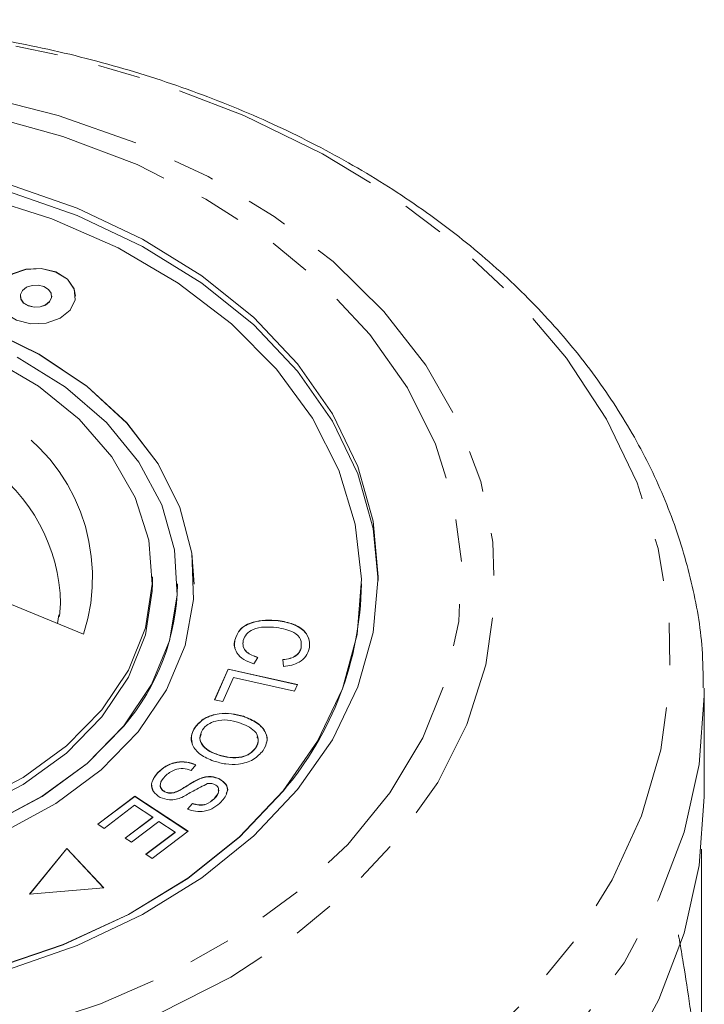
# Model space of a CAD drawing. Units: millimetres. Extents: x -185 to 637, y -139 to 391.
# Drawn here: x 170 to 190, y 362 to 391 of the extents above; entities that cross this region are included whole.
import ezdxf

# ---------------------------------------------------------------- set-up
doc = ezdxf.new("R2010")
doc.units = ezdxf.units.MM
doc.linetypes.add('PHANTOM', pattern=[12.7, 6.35, -1.27, 1.27, -1.27, 1.27, -1.27])

msp = doc.modelspace()

# ---------------------------------------------------------------- linework, layer by layer
at = {"color": 7, "linetype": 'Continuous', "lineweight": 15}
for p, q in [((169.914, 382.715), (169.914, 382.708)), ((170.849, 382.708), (170.849, 382.715)), ((173.861, 374.109), (173.861, 374.322)), ((171.803, 372.61), (168.584, 373.924)), ((174.611, 374.102), (174.611, 374.109)), ((175.111, 374.102), (175.111, 374.109)), ((180.111, 374.102), (180.111, 374.109)), ((171.087, 373.134), (171.115, 373.522)), ((171.06, 373.18), (171.02, 372.93)), ((177.622, 373.005), (177.622, 373.012)), ((176.327, 372.424), (176.327, 372.431)), ((178.304, 372.192), (178.304, 372.199)), ((177.015, 371.91), (176.896, 371.718)), ((177.779, 371.64), (177.76, 371.846)), ((175.719, 370.648), (176.127, 371.563)), ((175.722, 370.647), (176.127, 371.556)), ((176.127, 371.563), (178.198, 371.101)), ((176.127, 371.556), (176.127, 371.563)), ((176.127, 371.556), (178.195, 371.095)), ((176.285, 371.314), (175.964, 370.593)), ((178.112, 370.907), (176.285, 371.314)), ((178.198, 371.101), (178.112, 370.907)), ((190.359, 370.99), (190.361, 370.764)), ((175.964, 370.593), (175.719, 370.648)), ((190.361, 367.745), (190.361, 370.764)), ((176.581, 370.144), (176.581, 370.151)), ((175.134, 369.818), (175.134, 369.825)), ((176.945, 369.196), (176.945, 369.203)), ((175.825, 368.994), (175.825, 369.001)), ((175.156, 368.702), (175.02, 368.534)), ((174.016, 368.452), (174.016, 368.459)), ((175.295, 368.288), (175.295, 368.295)), ((175.864, 368.276), (175.864, 368.283)), ((172.226, 366.925), (173.336, 367.764)), ((172.231, 366.922), (173.336, 367.757)), ((173.336, 367.764), (174.925, 366.712)), ((173.336, 367.757), (173.336, 367.764)), ((173.336, 367.757), (174.92, 366.709)), ((174.232, 367.89), (174.232, 367.897)), ((174.632, 367.914), (174.632, 367.922)), ((175.703, 367.681), (175.703, 367.688)), ((173.327, 367.491), (172.414, 366.801)), ((173.868, 367.133), (173.327, 367.491)), ((174.913, 367.379), (175.054, 367.548)), ((174.913, 367.372), (175.054, 367.541)), ((175.054, 367.541), (175.054, 367.548)), ((173.045, 366.511), (173.868, 367.133)), ((173.05, 366.508), (173.868, 367.126)), ((173.868, 367.126), (173.868, 367.133)), ((172.414, 366.801), (172.226, 366.925)), ((174.054, 367.01), (173.231, 366.388)), ((174.541, 366.688), (174.054, 367.01)), ((173.231, 366.388), (173.045, 366.511)), ((173.663, 366.024), (174.541, 366.688)), ((173.668, 366.02), (174.541, 366.681)), ((174.925, 366.712), (173.85, 365.9)), ((174.541, 366.681), (174.541, 366.688)), ((171.304, 366.201), (170.186, 364.832)), ((171.304, 366.194), (170.192, 364.832)), ((172.406, 365.021), (171.304, 366.201)), ((171.304, 366.194), (171.304, 366.201)), ((172.399, 365.021), (171.304, 366.194)), ((173.85, 365.9), (173.663, 366.024)), ((190.272, 366.18), (190.272, 357.236)), ((170.186, 364.832), (172.406, 365.021))]:
    msp.add_line(p, q, dxfattribs=at)
at = {"color": 8, "linetype": 'PHANTOM', "lineweight": 0, "flags": 128}
for points in [[(139.444, 381.446), (140.997, 383.134), (142.795, 384.695), (144.817, 386.113), (147.041, 387.37), (149.442, 388.453), (151.991, 389.35), (154.661, 390.049), (157.421, 390.544), (160.24, 390.829), (163.085, 390.901), (165.925, 390.758), (168.728, 390.403), (171.461, 389.838), (174.095, 389.072), (176.597, 388.112), (178.942, 386.97), (181.101, 385.657), (183.051, 384.19), (184.77, 382.584), (186.237, 380.859), (187.436, 379.033), (188.355, 377.127), (188.981, 375.163), (189.309, 373.163), (189.334, 371.15), (189.057, 369.146), (188.479, 367.174), (187.609, 365.257), (186.456, 363.416), (185.032, 361.673), (183.354, 360.046), (181.442, 358.555), (179.315, 357.215), (177, 356.043), (174.522, 355.052), (171.908, 354.253), (169.189, 353.655), (166.396, 353.264), (163.56, 353.086), (160.713, 353.121), (157.888, 353.371), (155.116, 353.831), (152.429, 354.497), (149.857, 355.362), (147.43, 356.415), (145.175, 357.644), (143.117, 359.036), (141.28, 360.574), (139.685, 362.242), (138.35, 364.02), (137.29, 365.889), (136.516, 367.827), (136.038, 369.811), (135.862, 371.821), (135.988, 373.832), (136.416, 375.823), (137.141, 377.77), (138.154, 379.652), (139.444, 381.446)], [(143.991, 381.733), (145.422, 383.265), (147.105, 384.663), (149.013, 385.908), (151.119, 386.981), (153.394, 387.867), (155.802, 388.552), (158.31, 389.028), (160.88, 389.286), (163.476, 389.323), (166.059, 389.138), (168.592, 388.735), (171.038, 388.118), (173.361, 387.298), (175.526, 386.286), (177.504, 385.096), (179.265, 383.747), (180.782, 382.257), (182.035, 380.649), (183.004, 378.946), (183.676, 377.173), (184.041, 375.355), (184.093, 373.52), (183.832, 371.693), (183.262, 369.902), (182.39, 368.173), (181.23, 366.531), (179.799, 364.999), (178.116, 363.601), (176.208, 362.356), (174.102, 361.283), (171.827, 360.397), (169.419, 359.712), (166.911, 359.236), (164.341, 358.979), (161.745, 358.942), (159.162, 359.126), (156.629, 359.529), (154.183, 360.146), (151.861, 360.966), (149.695, 361.978), (147.717, 363.168), (145.957, 364.517), (144.439, 366.007), (143.186, 367.615), (142.217, 369.318), (141.545, 371.091), (141.18, 372.909), (141.128, 374.744), (141.389, 376.571), (141.959, 378.362), (142.831, 380.091), (143.991, 381.733)], [(144.857, 381.569), (146.251, 383.057), (147.893, 384.412), (149.759, 385.615), (151.819, 386.646), (154.042, 387.49), (156.396, 388.135), (158.844, 388.57), (161.349, 388.79), (163.873, 388.79), (166.377, 388.57), (168.825, 388.135), (171.179, 387.49), (173.402, 386.646), (175.462, 385.615), (177.328, 384.412), (178.97, 383.057), (180.364, 381.569), (181.489, 379.972), (182.328, 378.288), (182.868, 376.545), (183.101, 374.768), (183.023, 372.984), (182.636, 371.22), (181.945, 369.504), (180.961, 367.86), (179.699, 366.315), (178.178, 364.89), (176.421, 363.609), (174.455, 362.49), (172.309, 361.551), (170.016, 360.805), (167.611, 360.264), (165.13, 359.936), (162.611, 359.826), (160.091, 359.936), (157.61, 360.264), (155.205, 360.805), (152.912, 361.551), (150.766, 362.49), (148.8, 363.609), (147.043, 364.89), (145.522, 366.315), (144.26, 367.86), (143.276, 369.504), (142.585, 371.22), (142.198, 372.984), (142.12, 374.768), (142.353, 376.545), (142.893, 378.288), (143.732, 379.972), (144.857, 381.569)], [(190.361, 370.764), (190.208, 368.713), (189.754, 366.684), (189.002, 364.7), (187.961, 362.783), (186.643, 360.953), (185.061, 359.23), (183.233, 357.634), (181.179, 356.182), (178.922, 354.889), (176.486, 353.771), (173.897, 352.838), (171.186, 352.102), (168.38, 351.571), (165.511, 351.249), (162.611, 351.142), (159.71, 351.249), (156.841, 351.571), (154.035, 352.102), (151.324, 352.838), (148.736, 353.771), (146.299, 354.889), (144.042, 356.182), (141.988, 357.634), (140.16, 359.23), (138.578, 360.953), (137.26, 362.783), (136.219, 364.7), (135.467, 366.684), (135.013, 368.713), (134.861, 370.764)]]:
    msp.add_lwpolyline(points, dxfattribs=at)
at = {"color": 7, "linetype": 'Continuous', "lineweight": 15, "flags": 128}
for points in [[(169.499, 386.081), (171.611, 385.344), (173.568, 384.419), (175.338, 383.322), (176.891, 382.07), (178.199, 380.685), (179.24, 379.192), (179.997, 377.616), (180.457, 375.983), (180.611, 374.322), (180.457, 372.66), (179.997, 371.027), (179.24, 369.451), (178.199, 367.958), (176.891, 366.573), (175.338, 365.322), (173.568, 364.224), (171.611, 363.299), (169.499, 362.562)], [(177.766, 367.922), (178.797, 369.406), (179.539, 370.973), (179.979, 372.597), (180.109, 374.247), (179.927, 375.895), (179.436, 377.511), (178.645, 379.067), (177.567, 380.534), (176.223, 381.886), (174.635, 383.1), (172.834, 384.153), (170.849, 385.027), (168.718, 385.706)], [(180.61, 374.212), (180.457, 375.764), (179.997, 377.397), (179.24, 378.973), (178.199, 380.466), (176.891, 381.851), (175.338, 383.102), (173.568, 384.2), (171.611, 385.125), (169.499, 385.861)], [(171.561, 382.708), (171.521, 382.924), (171.317, 383.216), (170.971, 383.43), (170.535, 383.535), (170.076, 383.514), (169.663, 383.37), (169.36, 383.125), (169.212, 382.817), (169.202, 382.708)], [(171.403, 382.298), (171.551, 382.606), (171.521, 382.931), (171.317, 383.223), (170.971, 383.437), (170.535, 383.542), (170.076, 383.521), (169.663, 383.377), (169.36, 383.132), (169.212, 382.824), (169.242, 382.499), (169.446, 382.207), (169.792, 381.993), (170.227, 381.888), (170.687, 381.909), (171.1, 382.053), (171.403, 382.298)], [(170.786, 382.55), (170.845, 382.672), (170.833, 382.8), (170.752, 382.916), (170.615, 383.001), (170.442, 383.042), (170.261, 383.034), (170.097, 382.977), (169.977, 382.88), (169.918, 382.758), (169.93, 382.63), (170.011, 382.514), (170.148, 382.429), (170.321, 382.388), (170.502, 382.396), (170.666, 382.453), (170.786, 382.55)], [(175.111, 374.102), (175.042, 375.026), (174.685, 376.39), (174.03, 377.697), (173.094, 378.916), (171.9, 380.017), (170.477, 380.971), (168.861, 381.757), (167.09, 382.354), (165.209, 382.748), (163.265, 382.929), (161.304, 382.893), (159.375, 382.64), (157.526, 382.177), (155.803, 381.515), (154.246, 380.671), (152.896, 379.665), (151.785, 378.522), (150.941, 377.27), (150.384, 375.94), (150.128, 374.565), (150.111, 374.102)], [(169.914, 382.708), (169.93, 382.622), (170.011, 382.507), (170.148, 382.422), (170.321, 382.381), (170.502, 382.389), (170.666, 382.446), (170.786, 382.543)], [(170.786, 382.543), (170.845, 382.665), (170.849, 382.708)], [(173.436, 369.69), (174.28, 370.942), (174.837, 372.272), (175.093, 373.647), (175.042, 375.033), (174.685, 376.397), (174.03, 377.704), (173.094, 378.923), (171.9, 380.024), (170.477, 380.978), (168.861, 381.764)], [(169.021, 380.859), (170.455, 380.023), (171.675, 379.033), (172.648, 377.913), (173.348, 376.696), (173.754, 375.414), (173.856, 374.102), (173.652, 372.796), (173.146, 371.532), (172.353, 370.344), (171.295, 369.264), (169.999, 368.323), (168.502, 367.545)], [(173.003, 369.867), (173.831, 371.1), (174.368, 372.412), (174.601, 373.768), (174.523, 375.132), (174.137, 376.47), (173.452, 377.747), (172.486, 378.93), (171.265, 379.987), (169.819, 380.893)], [(145.111, 374.102), (145.164, 373.138), (145.501, 371.503), (146.144, 369.913), (147.08, 368.399), (148.294, 366.986), (149.763, 365.7), (151.462, 364.564), (153.359, 363.599), (155.421, 362.82), (157.612, 362.243), (159.892, 361.878), (162.221, 361.731), (164.556, 361.805), (166.857, 362.098), (169.082, 362.605), (171.191, 363.318), (173.147, 364.222), (174.916, 365.304), (176.464, 366.542), (177.766, 367.915)], [(150.611, 374.102), (150.62, 373.761), (150.853, 372.405), (151.39, 371.093), (152.218, 369.86), (153.315, 368.736), (154.653, 367.751), (156.197, 366.931), (157.907, 366.296), (159.739, 365.864), (161.645, 365.645), (163.576, 365.645), (165.482, 365.864), (167.314, 366.296), (169.024, 366.931), (170.568, 367.751), (171.906, 368.736), (173.003, 369.86)], [(173.861, 374.109), (173.856, 373.89), (173.652, 372.584), (173.146, 371.32), (172.353, 370.132), (171.295, 369.052), (169.999, 368.111), (168.502, 367.332), (166.844, 366.739), (165.071, 366.347), (163.23, 366.167), (161.373, 366.203), (159.549, 366.455), (157.809, 366.915), (156.2, 367.572), (154.766, 368.407), (153.546, 369.398), (152.573, 370.517), (151.873, 371.735), (151.467, 373.017), (151.361, 374.109)], [(169.024, 366.938), (170.568, 367.758), (171.906, 368.743), (173.003, 369.867)], [(169.418, 366.697), (170.975, 367.541), (172.325, 368.547), (173.436, 369.69)], [(169.082, 362.612), (171.191, 363.325), (173.147, 364.23), (174.916, 365.311), (176.464, 366.549), (177.766, 367.922)], [(190.361, 367.745), (190.208, 365.694), (189.754, 363.666), (189.002, 361.682), (187.961, 359.764)]]:
    msp.add_lwpolyline(points, dxfattribs=at)
at = {"color": 8, "linetype": 'PHANTOM', "lineweight": 0}
for centre, radius, start, end in [((166.547, 374.303), 5.522, 342.1482, 59.3589), ((165.878, 373.401), 5.239, 1.3184, 55.5566)]:
    msp.add_arc(centre, radius, start, end, dxfattribs=at)
at = {"color": 7, "linetype": 'Continuous', "lineweight": 15}
for centre, radius, start, end in [((167.98, 374.189), 6.631, 319.2425, 359.2503), ((170.342, 374.266), 9.77, 319.4536, 359.0393)]:
    msp.add_arc(centre, radius, start, end, dxfattribs=at)
for points, knots in [([(190.325, 371.006), (190.323, 371.393), (190.318, 372.453), (190.006, 374.171), (189.421, 376.136), (188.562, 378.045), (187.452, 379.882), (186.095, 381.63), (184.504, 383.272), (182.695, 384.791), (180.684, 386.172), (178.493, 387.399), (176.145, 388.462), (173.663, 389.349), (171.073, 390.052), (168.4, 390.565), (165.671, 390.883), (162.913, 391.004), (160.151, 390.926), (157.412, 390.651), (154.723, 390.18), (152.11, 389.517), (149.598, 388.667), (147.211, 387.638), (144.975, 386.438), (142.911, 385.079), (141.045, 383.57), (139.687, 382.232), (138.98, 381.392), (138.761, 381.133)], [0, 0, 0, 0, 0.021514, 0.058859, 0.096237, 0.133754, 0.171482, 0.209449, 0.247645, 0.286031, 0.324556, 0.363171, 0.401834, 0.440518, 0.479201, 0.517879, 0.556551, 0.595221, 0.633896, 0.672581, 0.711282, 0.750006, 0.788758, 0.827538, 0.866343, 0.905156, 0.943946, 0.982672, 1, 1, 1, 1]), ([(176.327, 372.431), (176.366, 372.545), (176.443, 372.772), (176.828, 372.977), (177.24, 373.038), (177.494, 373.021), (177.622, 373.012)], [0, 0, 0, 0, 0.2799917, 0.5581306, 0.7789263, 1, 1, 1, 1]), ([(176.327, 372.424), (176.366, 372.538), (176.443, 372.764), (176.828, 372.97), (177.24, 373.031), (177.494, 373.014), (177.622, 373.005)], [0, 0, 0, 0, 0.2799917, 0.5581306, 0.7789263, 1, 1, 1, 1]), ([(177.622, 373.012), (177.777, 372.985), (178.087, 372.931), (178.428, 372.71), (178.575, 372.432), (178.556, 372.255), (178.547, 372.166)], [0, 0, 0, 0, 0.280469, 0.559443, 0.779536, 1, 1, 1, 1]), ([(177.622, 373.005), (177.777, 372.978), (178.087, 372.924), (178.428, 372.703), (178.575, 372.424), (178.556, 372.248), (178.547, 372.159)], [0, 0, 0, 0, 0.280469, 0.559443, 0.779536, 1, 1, 1, 1]), ([(177.574, 372.805), (177.455, 372.815), (177.216, 372.834), (176.879, 372.775), (176.651, 372.613), (176.6, 372.484), (176.574, 372.419)], [0, 0, 0, 0, 0.28113, 0.560398, 0.779908, 1, 1, 1, 1]), ([(178.304, 372.199), (178.312, 372.284), (178.328, 372.454), (178.062, 372.718), (177.759, 372.772), (177.574, 372.805)], [0, 0, 0, 0, 0.280346, 0.559592, 1, 1, 1, 1]), ([(176.33, 372.193), (176.325, 372.205), (176.293, 372.28), (176.312, 372.358), (176.327, 372.424)], [0, 0, 0, 0, 0.160799, 1, 1, 1, 1]), ([(176.896, 371.718), (176.791, 371.757), (176.582, 371.834), (176.381, 372.026), (176.299, 372.236), (176.317, 372.366), (176.327, 372.431)], [0, 0, 0, 0, 0.28025, 0.559562, 0.779597, 1, 1, 1, 1]), ([(176.574, 372.419), (176.567, 372.358), (176.555, 372.236), (176.693, 372.029), (176.893, 371.955), (177.015, 371.91)], [0, 0, 0, 0, 0.280869, 0.561138, 1, 1, 1, 1]), ([(176.574, 372.412), (176.567, 372.351), (176.555, 372.229), (176.693, 372.022), (176.893, 371.948), (177.015, 371.903)], [0, 0, 0, 0, 0.280869, 0.561138, 1, 1, 1, 1]), ([(177.76, 371.846), (177.834, 371.856), (177.981, 371.876), (178.16, 371.96), (178.266, 372.077), (178.291, 372.158), (178.304, 372.199)], [0, 0, 0, 0, 0.280513, 0.559546, 0.779536, 1, 1, 1, 1]), ([(177.76, 371.839), (177.834, 371.849), (177.981, 371.869), (178.16, 371.953), (178.266, 372.07), (178.291, 372.151), (178.304, 372.192)], [0, 0, 0, 0, 0.280513, 0.559546, 0.779536, 1, 1, 1, 1]), ([(178.547, 372.166), (178.521, 372.091), (178.47, 371.942), (178.273, 371.774), (178.03, 371.672), (177.863, 371.651), (177.779, 371.64)], [0, 0, 0, 0, 0.280072, 0.55949, 0.779631, 1, 1, 1, 1]), ([(175.134, 369.825), (175.22, 369.921), (175.391, 370.112), (175.816, 370.244), (176.23, 370.245), (176.464, 370.182), (176.581, 370.151)], [0, 0, 0, 0, 0.279609, 0.558784, 0.779308, 1, 1, 1, 1]), ([(175.134, 369.818), (175.22, 369.913), (175.391, 370.105), (175.816, 370.237), (176.23, 370.238), (176.464, 370.175), (176.581, 370.144)], [0, 0, 0, 0, 0.279609, 0.558784, 0.779308, 1, 1, 1, 1]), ([(176.447, 369.962), (176.336, 369.994), (176.115, 370.058), (175.775, 370.031), (175.503, 369.92), (175.406, 369.806), (175.357, 369.749)], [0, 0, 0, 0, 0.280609, 0.559762, 0.779774, 1, 1, 1, 1]), ([(176.581, 370.151), (176.726, 370.093), (177.013, 369.978), (177.262, 369.691), (177.311, 369.385), (177.217, 369.214), (177.17, 369.128)], [0, 0, 0, 0, 0.280587, 0.559621, 0.779602, 1, 1, 1, 1]), ([(176.581, 370.144), (176.726, 370.086), (177.016, 369.971), (177.254, 369.685), (177.315, 369.456), (177.27, 369.356), (177.264, 369.343)], [0, 0, 0, 0, 0.345398, 0.688885, 0.959678, 1, 1, 1, 1]), ([(175.694, 368.812), (175.554, 368.871), (175.276, 368.988), (175.035, 369.272), (175.002, 369.572), (175.09, 369.74), (175.134, 369.825)], [0, 0, 0, 0, 0.280326, 0.559494, 0.77963, 1, 1, 1, 1]), ([(175.049, 369.372), (175.036, 369.436), (175.004, 369.588), (175.086, 369.733), (175.134, 369.818)], [0, 0, 0, 0, 0.414039, 1, 1, 1, 1]), ([(175.357, 369.749), (175.318, 369.667), (175.238, 369.502), (175.356, 369.261), (175.572, 369.098), (175.741, 369.034), (175.825, 369.001)], [0, 0, 0, 0, 0.279193, 0.558228, 0.778817, 1, 1, 1, 1]), ([(176.945, 369.203), (176.985, 369.288), (177.064, 369.457), (176.914, 369.78), (176.624, 369.893), (176.447, 369.962)], [0, 0, 0, 0, 0.2801982, 0.5597804, 1, 1, 1, 1]), ([(175.318, 369.616), (175.3, 369.575), (175.248, 369.452), (175.359, 369.254), (175.571, 369.091), (175.74, 369.027), (175.825, 368.994)], [0, 0, 0, 0, 0.161044, 0.485816, 0.742562, 1, 1, 1, 1]), ([(176.945, 369.196), (176.995, 369.282), (177.061, 369.397), (177.001, 369.507), (176.987, 369.534)], [0, 0, 0, 0, 0.755504, 1, 1, 1, 1]), ([(175.825, 369.001), (175.938, 368.969), (176.163, 368.904), (176.513, 368.918), (176.794, 369.03), (176.895, 369.145), (176.945, 369.203)], [0, 0, 0, 0, 0.280787, 0.560053, 0.779947, 1, 1, 1, 1]), ([(175.825, 368.994), (175.938, 368.962), (176.163, 368.897), (176.513, 368.911), (176.794, 369.023), (176.895, 369.138), (176.945, 369.196)], [0, 0, 0, 0, 0.280787, 0.560053, 0.779947, 1, 1, 1, 1]), ([(177.17, 369.128), (177.082, 369.03), (176.907, 368.835), (176.471, 368.704), (176.049, 368.711), (175.812, 368.778), (175.694, 368.812)], [0, 0, 0, 0, 0.279584, 0.558528, 0.779069, 1, 1, 1, 1]), ([(174.016, 368.459), (174.092, 368.53), (174.244, 368.671), (174.56, 368.794), (174.893, 368.799), (175.069, 368.735), (175.156, 368.702)], [0, 0, 0, 0, 0.281002, 0.560063, 0.779919, 1, 1, 1, 1]), ([(174.016, 368.452), (174.092, 368.523), (174.244, 368.664), (174.56, 368.787), (174.893, 368.792), (175.069, 368.728), (175.156, 368.695)], [0, 0, 0, 0, 0.281002, 0.560063, 0.779919, 1, 1, 1, 1]), ([(175.02, 368.534), (174.941, 368.56), (174.784, 368.61), (174.469, 368.554), (174.325, 368.435), (174.237, 368.363)], [0, 0, 0, 0, 0.280937, 0.560041, 1, 1, 1, 1]), ([(174.092, 367.726), (174.014, 367.78), (173.857, 367.888), (173.8, 368.177), (173.934, 368.352), (174.016, 368.459)], [0, 0, 0, 0, 0.27981, 0.559984, 1, 1, 1, 1]), ([(173.87, 367.972), (173.853, 368.021), (173.796, 368.189), (173.925, 368.343), (174.016, 368.452)], [0, 0, 0, 0, 0.293794, 1, 1, 1, 1]), ([(174.237, 368.363), (174.174, 368.286), (174.08, 368.172), (174.101, 368.015), (174.161, 367.939), (174.208, 367.911), (174.232, 367.897)], [0, 0, 0, 0, 0.499116, 0.748669, 0.874364, 1, 1, 1, 1]), ([(174.632, 367.922), (174.708, 367.964), (174.832, 368.034), (174.995, 368.139), (175.137, 368.224), (175.243, 368.271), (175.295, 368.295)], [0, 0, 0, 0, 0.3399935, 0.5600914, 0.7801576, 1, 1, 1, 1]), ([(174.632, 367.914), (174.708, 367.957), (174.832, 368.026), (174.995, 368.132), (175.137, 368.217), (175.243, 368.264), (175.295, 368.288)], [0, 0, 0, 0, 0.339993, 0.560091, 0.780158, 1, 1, 1, 1]), ([(175.295, 368.295), (175.346, 368.311), (175.448, 368.344), (175.654, 368.359), (175.784, 368.311), (175.864, 368.283)], [0, 0, 0, 0, 0.28127, 0.561931, 1, 1, 1, 1]), ([(175.295, 368.288), (175.346, 368.304), (175.448, 368.337), (175.654, 368.351), (175.784, 368.304), (175.864, 368.276)], [0, 0, 0, 0, 0.28127, 0.561931, 1, 1, 1, 1]), ([(175.864, 368.283), (175.938, 368.232), (176.087, 368.13), (176.13, 367.856), (175.999, 367.693), (175.919, 367.593)], [0, 0, 0, 0, 0.279704, 0.559316, 1, 1, 1, 1]), ([(175.864, 368.276), (175.936, 368.225), (176.08, 368.125), (176.134, 367.946), (176.08, 367.863), (176.069, 367.846)], [0, 0, 0, 0, 0.442225, 0.884304, 1, 1, 1, 1]), ([(174.098, 368.118), (174.098, 368.118), (174.075, 368.078), (174.105, 368.008), (174.16, 367.932), (174.208, 367.904), (174.232, 367.89)], [0, 0, 0, 0, 0.000106, 0.498277, 0.749197, 1, 1, 1, 1]), ([(175.512, 368.142), (175.367, 368.067), (175.105, 367.933), (174.855, 367.79), (174.744, 367.726)], [0, 0, 0, 0, 0.558599, 1, 1, 1, 1]), ([(175.72, 368.113), (175.684, 368.127), (175.618, 368.153), (175.545, 368.145), (175.512, 368.142)], [0, 0, 0, 0, 0.559201, 1, 1, 1, 1]), ([(175.703, 367.688), (175.765, 367.757), (175.857, 367.86), (175.839, 368.004), (175.786, 368.075), (175.742, 368.1), (175.72, 368.113)], [0, 0, 0, 0, 0.49945, 0.749066, 0.874523, 1, 1, 1, 1]), ([(174.744, 367.726), (174.687, 367.706), (174.572, 367.664), (174.336, 367.639), (174.185, 367.693), (174.092, 367.726)], [0, 0, 0, 0, 0.281401, 0.562089, 1, 1, 1, 1]), ([(174.232, 367.897), (174.267, 367.883), (174.339, 367.856), (174.489, 367.86), (174.578, 367.898), (174.632, 367.922)], [0, 0, 0, 0, 0.280004, 0.559777, 1, 1, 1, 1]), ([(174.232, 367.89), (174.267, 367.876), (174.339, 367.849), (174.489, 367.853), (174.578, 367.891), (174.632, 367.914)], [0, 0, 0, 0, 0.280004, 0.559777, 1, 1, 1, 1]), ([(175.054, 367.548), (175.12, 367.528), (175.25, 367.486), (175.517, 367.521), (175.632, 367.625), (175.703, 367.688)], [0, 0, 0, 0, 0.280981, 0.560115, 1, 1, 1, 1]), ([(175.703, 367.681), (175.771, 367.75), (175.857, 367.838), (175.835, 367.937), (175.83, 367.957)], [0, 0, 0, 0, 0.793263, 1, 1, 1, 1]), ([(175.919, 367.593), (175.851, 367.531), (175.715, 367.41), (175.438, 367.301), (175.146, 367.295), (174.991, 367.351), (174.913, 367.379)], [0, 0, 0, 0, 0.280811, 0.56016, 0.779885, 1, 1, 1, 1]), ([(175.054, 367.541), (175.12, 367.52), (175.25, 367.479), (175.517, 367.514), (175.632, 367.618), (175.703, 367.681)], [0, 0, 0, 0, 0.280981, 0.560115, 1, 1, 1, 1]), ([(190.272, 357.236), (190.268, 357.554), (190.26, 358.19), (190.199, 359.134), (190.119, 359.99), (190.031, 360.742), (189.91, 361.648), (189.769, 362.558), (189.647, 363.284), (189.596, 363.569), (189.587, 363.621)], [0, 0, 0, 0, 0.1706485, 0.3421695, 0.4730117, 0.5824435, 0.692164, 0.8826242, 0.9784236, 1, 1, 1, 1])]:
    msp.add_open_spline(points, degree=3, knots=knots, dxfattribs=at)

doc.saveas('drawing.dxf')
